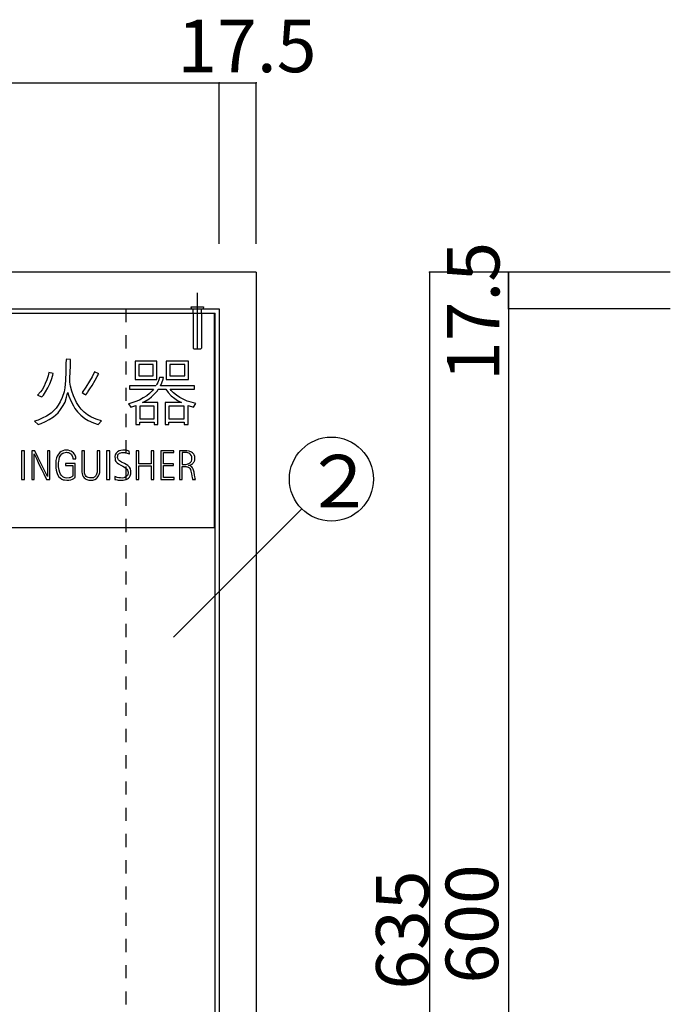
# Model space of a CAD drawing. Extents: x 12 to 412, y 12 to 289.
# Drawn here: x 86 to 148, y 88 to 182 of the extents above; entities that cross this region are included whole.
import ezdxf

# ---------------------------------------------------------------- set-up
doc = ezdxf.new("R2010")
doc.units = 0
doc.header["$MEASUREMENT"] = 0
for name, pattern in [('CENTER2', [20, 12.5, -2.5, 2.5, -2.5]), ('DASHED1', [2.5, 1.25, -1.25]), ('LONG3', [40, 37.5, -2.5])]:
    doc.linetypes.add(name, pattern=pattern)
for name, color, linetype in [('_0-0_', 7, 'CONTINUOUS'), ('_0-1_', 7, 'CONTINUOUS'), ('_0-4_', 7, 'CONTINUOUS'), ('_0-6_', 7, 'CONTINUOUS')]:
    doc.layers.add(name, color=color, linetype=linetype)
doc.styles.get("Standard").update_dxf_attribs({"font": 'txt', "bigfont": 'bigfont.shx'})

msp = doc.modelspace()

# ---------------------------------------------------------------- linework, layer by layer
at = {"layer": '_0-0_', "color": 7, "linetype": 'Continuous'}
for p, q in [((56.941, 153.963), (104.941, 153.963)), ((104.941, 153.963), (104.941, 133.563)), ((90.841, 149.127), (90.826, 148.396)), ((90.847, 149.566), (90.841, 149.127)), ((91.264, 149.564), (90.847, 149.573)), ((91.26, 148.929), (91.264, 149.564)), ((97.437, 149.406), (97.437, 147.655)), ((99.498, 149.406), (97.437, 149.406)), ((99.498, 147.655), (99.498, 149.406)), ((100.378, 149.406), (100.378, 147.655)), ((102.517, 149.406), (100.378, 149.406)), ((102.517, 147.655), (102.517, 149.406)), ((89.221, 148.327), (89.135, 147.985)), ((89.626, 148.221), (89.221, 148.327)), ((89.577, 148.061), (89.626, 148.221)), ((90.826, 148.396), (90.795, 147.543)), ((91.214, 147.802), (91.26, 148.929)), ((93.567, 148.381), (93.331, 147.901)), ((93.959, 148.198), (93.564, 148.374)), ((93.933, 148.16), (93.959, 148.198)), ((97.789, 149.088), (97.789, 147.982)), ((99.143, 149.088), (97.789, 149.088)), ((99.143, 147.982), (99.143, 149.088)), ((100.732, 149.088), (100.732, 147.982)), ((102.157, 149.088), (100.732, 149.088)), ((102.157, 147.982), (102.157, 149.088)), ((88.869, 147.277), (88.747, 147.018)), ((89.006, 147.604), (88.869, 147.277)), ((89.135, 147.985), (89.006, 147.604)), ((89.113, 146.843), (89.303, 147.239)), ((89.303, 147.239), (89.455, 147.634)), ((89.455, 147.634), (89.577, 148.061)), ((90.795, 147.543), (90.735, 146.865)), ((91.214, 147.383), (91.214, 147.802)), ((91.283, 147.002), (91.214, 147.383)), ((93.08, 147.482), (92.729, 146.903)), ((93.331, 147.901), (93.08, 147.482)), ((93.331, 147.086), (93.613, 147.574)), ((93.613, 147.574), (93.811, 147.924)), ((93.811, 147.924), (93.902, 148.084)), ((93.902, 148.084), (93.933, 148.16)), ((97.437, 147.655), (99.498, 147.655)), ((97.789, 147.982), (99.143, 147.982)), ((99.574, 147.375), (99.503, 147.204)), ((99.667, 147.603), (99.574, 147.375)), ((99.746, 147.852), (99.667, 147.603)), ((100.138, 147.835), (99.746, 147.852)), ((99.825, 147.054), (99.96, 147.325)), ((99.96, 147.325), (100.103, 147.689)), ((100.103, 147.689), (100.138, 147.835)), ((100.378, 147.655), (102.517, 147.655)), ((100.732, 147.982), (102.157, 147.982)), ((88.42, 146.477), (88.131, 146.141)), ((88.557, 146.675), (88.42, 146.477)), ((88.747, 147.018), (88.557, 146.675)), ((88.686, 146.15), (88.892, 146.462)), ((88.892, 146.462), (89.113, 146.843)), ((90.658, 146.462), (90.491, 145.944)), ((90.735, 146.865), (90.658, 146.462)), ((90.963, 146.211), (90.986, 146.355)), ((90.986, 146.355), (91.006, 146.409)), ((91.006, 146.409), (91.031, 146.363)), ((91.031, 146.363), (91.123, 146.074)), ((91.405, 146.546), (91.283, 147.002)), ((91.557, 146.081), (91.405, 146.546)), ((92.729, 146.903), (92.387, 146.401)), ((92.387, 146.401), (92.608, 146.264)), ((92.716, 146.19), (92.912, 146.454)), ((92.916, 146.461), (93.125, 146.766)), ((93.125, 146.766), (93.331, 147.086)), ((99.411, 147.052), (96.881, 147.052)), ((96.881, 147.052), (96.881, 146.723)), ((96.881, 146.723), (99.168, 146.718)), ((98.804, 146.326), (98.525, 146.097)), ((99.053, 146.568), (98.804, 146.326)), ((99.168, 146.718), (99.053, 146.568)), ((99.189, 146.183), (99.417, 146.426)), ((99.417, 146.426), (99.539, 146.583)), ((99.503, 147.204), (99.421, 147.074)), ((99.539, 146.583), (99.627, 146.719)), ((99.627, 146.719), (100.335, 146.723)), ((103.085, 147.052), (99.825, 147.052)), ((100.335, 146.723), (100.567, 146.419)), ((100.567, 146.419), (100.866, 146.105)), ((100.776, 146.713), (103.085, 146.723)), ((100.866, 146.611), (100.776, 146.713)), ((101.08, 146.39), (100.866, 146.611)), ((101.359, 146.154), (101.08, 146.39)), ((103.085, 146.723), (103.085, 147.052)), ((88.131, 146.141), (88.542, 145.982)), ((88.542, 145.982), (88.686, 146.15)), ((90.285, 145.533), (90.11, 145.198)), ((90.491, 145.944), (90.285, 145.533)), ((90.575, 145.175), (90.75, 145.502)), ((90.75, 145.502), (90.902, 145.967)), ((90.902, 145.967), (90.963, 146.211)), ((91.123, 146.074), (91.321, 145.556)), ((91.321, 145.556), (91.542, 145.129)), ((91.831, 145.464), (91.557, 146.081)), ((92.09, 145.061), (91.831, 145.464)), ((92.608, 146.264), (92.716, 146.19)), ((96.905, 145.377), (96.784, 145.334)), ((97.398, 145.519), (96.905, 145.377)), ((97.826, 145.691), (97.398, 145.519)), ((98.204, 145.89), (97.826, 145.691)), ((98.112, 145.445), (98.39, 145.584)), ((99.597, 145.442), (98.112, 145.445)), ((98.525, 146.097), (98.204, 145.89)), ((98.39, 145.584), (98.754, 145.805)), ((98.754, 145.805), (98.989, 146.005)), ((98.989, 146.005), (99.189, 146.183)), ((99.597, 143.351), (99.597, 145.442)), ((101.831, 145.451), (100.29, 145.442)), ((100.29, 145.442), (100.29, 143.351)), ((100.866, 146.105), (101.202, 145.833)), ((101.202, 145.833), (101.473, 145.655)), ((101.694, 145.926), (101.359, 146.154)), ((101.473, 145.655), (101.828, 145.453)), ((102.065, 145.733), (101.694, 145.926)), ((102.386, 145.598), (102.065, 145.733)), ((102.758, 145.476), (102.386, 145.598)), ((103.2, 145.369), (102.758, 145.476)), ((102.972, 145.027), (103.2, 145.369)), ((89.432, 144.444), (88.983, 144.17)), ((89.577, 144.604), (89.432, 144.444)), ((89.897, 144.924), (89.577, 144.604)), ((89.638, 144.086), (90.08, 144.482)), ((90.11, 145.198), (89.897, 144.924)), ((90.08, 144.482), (90.331, 144.794)), ((90.331, 144.794), (90.575, 145.175)), ((91.542, 145.129), (91.694, 144.893)), ((91.694, 144.893), (91.938, 144.566)), ((91.938, 144.566), (92.257, 144.246)), ((92.288, 144.825), (92.09, 145.061)), ((92.57, 144.535), (92.288, 144.825)), ((92.891, 144.283), (92.57, 144.535)), ((96.784, 145.334), (97.008, 145.007)), ((97.008, 145.007), (97.493, 145.187)), ((97.493, 145.187), (97.493, 143.351)), ((97.863, 145.116), (97.863, 143.893)), ((99.237, 145.116), (97.863, 145.116)), ((99.237, 143.893), (99.237, 145.116)), ((100.63, 145.116), (100.63, 143.893)), ((102.104, 145.116), (100.63, 145.116)), ((102.104, 143.893), (102.104, 145.116)), ((102.473, 143.351), (102.473, 145.171)), ((102.473, 145.171), (102.972, 145.027)), ((88.191, 143.789), (87.856, 143.668)), ((87.856, 143.668), (88.191, 143.352)), ((88.587, 143.964), (88.191, 143.789)), ((88.478, 143.453), (88.892, 143.637)), ((88.974, 144.166), (88.587, 143.964)), ((88.892, 143.637), (89.227, 143.827)), ((89.227, 143.827), (89.638, 144.086)), ((92.257, 144.246), (92.646, 143.934)), ((92.646, 143.934), (92.966, 143.736)), ((93.209, 144.094), (92.889, 144.277)), ((92.966, 143.736), (93.453, 143.515)), ((93.544, 143.934), (93.209, 144.094)), ((93.451, 143.52), (93.89, 143.352)), ((93.811, 143.827), (93.544, 143.934)), ((94.209, 143.719), (93.811, 143.827)), ((93.89, 143.352), (94.209, 143.719)), ((97.859, 143.351), (97.859, 143.572)), ((97.859, 143.572), (99.233, 143.572)), ((97.863, 143.893), (99.237, 143.893)), ((99.233, 143.572), (99.233, 143.351)), ((100.63, 143.893), (102.104, 143.893)), ((100.63, 143.351), (100.63, 143.572)), ((100.63, 143.572), (102.102, 143.572)), ((102.102, 143.572), (102.102, 143.351)), ((88.191, 143.352), (88.473, 143.447)), ((97.493, 143.351), (97.859, 143.351)), ((99.233, 143.351), (99.597, 143.351)), ((100.29, 143.351), (100.63, 143.351)), ((102.102, 143.351), (102.473, 143.351)), ((86.602, 140.864), (86.602, 138.117)), ((86.897, 140.864), (86.602, 140.864)), ((86.897, 138.117), (86.897, 140.864)), ((87.585, 140.864), (87.585, 138.117)), ((87.881, 140.864), (87.585, 140.864)), ((88.205, 140.201), (87.881, 140.864)), ((89.299, 140.864), (89.08, 140.864)), ((89.08, 140.864), (89.08, 138.416)), ((89.299, 138.117), (89.299, 140.864)), ((90.243, 140.688), (90.115, 140.551)), ((90.37, 140.785), (90.243, 140.688)), ((90.541, 140.865), (90.37, 140.785)), ((90.524, 140.631), (90.621, 140.675)), ((90.712, 140.902), (90.541, 140.865)), ((90.621, 140.675), (90.765, 140.708)), ((90.869, 140.909), (90.712, 140.902)), ((90.765, 140.708), (90.882, 140.711)), ((91.06, 140.902), (90.869, 140.909)), ((90.882, 140.711), (90.983, 140.705)), ((90.983, 140.705), (91.067, 140.685)), ((91.197, 140.865), (91.06, 140.902)), ((91.067, 140.685), (91.147, 140.661)), ((91.331, 140.812), (91.197, 140.865)), ((91.458, 140.738), (91.331, 140.812)), ((91.546, 140.671), (91.458, 140.738)), ((91.623, 140.581), (91.546, 140.671)), ((92.588, 140.864), (92.338, 140.864)), ((92.338, 140.864), (92.339, 138.937)), ((92.591, 138.91), (92.588, 140.864)), ((93.808, 140.864), (93.806, 138.934)), ((94.058, 140.864), (93.808, 140.864)), ((94.057, 138.94), (94.058, 140.864)), ((94.71, 140.864), (94.71, 138.117)), ((95.005, 140.864), (94.71, 140.864)), ((95.005, 138.117), (95.005, 140.864)), ((95.732, 140.761), (95.612, 140.621)), ((95.915, 140.854), (95.732, 140.761)), ((96.071, 140.894), (95.915, 140.854)), ((95.938, 140.628), (96.065, 140.678)), ((96.065, 140.678), (96.164, 140.704)), ((96.238, 140.907), (96.071, 140.894)), ((96.164, 140.704), (96.301, 140.701)), ((96.46, 140.904), (96.238, 140.907)), ((96.304, 140.698), (96.444, 140.691)), ((96.444, 140.691), (96.547, 140.661)), ((96.673, 140.88), (96.46, 140.904)), ((96.871, 140.837), (96.673, 140.88)), ((96.876, 140.563), (96.871, 140.837)), ((97.533, 140.864), (97.533, 138.117)), ((97.79, 140.864), (97.533, 140.864)), ((97.79, 139.631), (97.79, 140.864)), ((99.196, 140.864), (98.939, 140.864)), ((98.939, 140.864), (98.939, 139.631)), ((99.191, 138.117), (99.196, 140.864)), ((99.885, 140.864), (99.885, 138.117)), ((101.11, 140.864), (99.885, 140.864)), ((100.127, 139.63), (100.127, 140.683)), ((100.127, 140.683), (101.11, 140.683)), ((101.11, 140.683), (101.11, 140.864)), ((101.648, 140.864), (101.648, 138.117)), ((102.355, 140.862), (101.648, 140.864)), ((101.892, 140.682), (101.892, 139.557)), ((102.346, 140.681), (101.892, 140.682)), ((102.446, 140.657), (102.346, 140.681)), ((102.571, 140.821), (102.355, 140.862)), ((102.792, 140.741), (102.571, 140.821)), ((102.896, 140.664), (102.792, 140.741)), ((87.807, 138.117), (87.807, 140.559)), ((87.807, 140.559), (88.051, 140.058)), ((88.051, 140.058), (88.266, 139.595)), ((88.517, 139.561), (88.205, 140.201)), ((89.868, 139.797), (89.864, 139.533)), ((89.888, 139.934), (89.868, 139.797)), ((89.948, 140.202), (89.888, 139.934)), ((90.005, 140.353), (89.948, 140.202)), ((90.049, 140.45), (90.005, 140.353)), ((90.115, 140.551), (90.049, 140.45)), ((90.136, 139.707), (90.149, 139.841)), ((90.149, 139.841), (90.179, 140.035)), ((90.179, 140.035), (90.236, 140.246)), ((90.236, 140.246), (90.337, 140.43)), ((90.337, 140.43), (90.434, 140.554)), ((90.434, 140.554), (90.524, 140.631)), ((91.147, 140.661), (91.221, 140.618)), ((91.221, 140.618), (91.288, 140.577)), ((91.288, 140.577), (91.335, 140.524)), ((91.335, 140.524), (91.375, 140.48)), ((91.375, 140.48), (91.425, 140.387)), ((91.425, 140.387), (91.465, 140.293)), ((91.465, 140.293), (91.479, 140.209)), ((91.479, 140.209), (91.481, 140.098)), ((91.481, 140.098), (91.777, 140.098)), ((91.703, 140.447), (91.623, 140.581)), ((91.74, 140.356), (91.703, 140.447)), ((91.763, 140.256), (91.74, 140.356)), ((91.777, 140.098), (91.763, 140.256)), ((95.529, 140.468), (95.502, 140.308)), ((95.502, 140.308), (95.509, 140.099)), ((95.509, 140.099), (95.536, 139.942)), ((95.612, 140.621), (95.529, 140.468)), ((95.536, 139.942), (95.589, 139.829)), ((95.589, 139.829), (95.712, 139.696)), ((95.762, 140.129), (95.755, 140.212)), ((95.758, 140.213), (95.765, 140.368)), ((95.825, 140.009), (95.762, 140.129)), ((95.765, 140.368), (95.792, 140.478)), ((95.792, 140.478), (95.822, 140.538)), ((95.822, 140.538), (95.862, 140.574)), ((95.928, 139.902), (95.825, 140.009)), ((95.862, 140.574), (95.938, 140.628)), ((96.134, 139.776), (95.928, 139.902)), ((96.421, 139.636), (96.134, 139.776)), ((96.547, 140.661), (96.67, 140.628)), ((96.67, 140.628), (96.763, 140.598)), ((96.763, 140.598), (96.866, 140.564)), ((96.866, 140.564), (96.876, 140.563)), ((102.53, 140.627), (102.446, 140.657)), ((102.631, 140.573), (102.53, 140.627)), ((102.628, 139.697), (102.681, 139.747)), ((102.712, 140.499), (102.631, 140.573)), ((102.681, 139.747), (102.738, 139.801)), ((102.782, 140.368), (102.712, 140.499)), ((102.738, 139.801), (102.782, 139.875)), ((102.822, 140.268), (102.782, 140.368)), ((102.782, 139.875), (102.816, 140.012)), ((102.816, 140.012), (102.829, 140.15)), ((102.829, 140.15), (102.822, 140.268)), ((102.933, 140.627), (102.896, 140.664)), ((103.017, 140.529), (102.933, 140.627)), ((102.963, 139.703), (103.02, 139.761)), ((103.047, 140.476), (103.017, 140.529)), ((103.02, 139.761), (103.054, 139.828)), ((103.098, 140.321), (103.047, 140.476)), ((103.054, 139.828), (103.074, 139.858)), ((103.074, 139.858), (103.091, 139.908)), ((103.091, 139.908), (103.104, 139.969)), ((103.118, 140.221), (103.098, 140.321)), ((103.104, 139.969), (103.108, 140.016)), ((103.108, 140.016), (103.118, 140.059)), ((103.118, 140.059), (103.118, 140.221)), ((88.266, 139.595), (88.53, 139.047)), ((89.08, 138.416), (88.517, 139.561)), ((88.53, 139.047), (88.719, 138.663)), ((89.864, 139.533), (89.874, 139.224)), ((89.874, 139.224), (89.901, 139.013)), ((89.901, 139.013), (89.955, 138.776)), ((90.132, 139.315), (90.136, 139.707)), ((90.149, 139.178), (90.132, 139.315)), ((90.182, 139.023), (90.149, 139.178)), ((90.253, 138.789), (90.182, 139.023)), ((91.727, 139.632), (90.79, 139.632)), ((90.79, 139.632), (90.79, 139.47)), ((90.79, 139.47), (91.476, 139.47)), ((91.476, 139.47), (91.476, 138.443)), ((91.727, 138.327), (91.727, 139.632)), ((92.339, 138.937), (92.346, 138.822)), ((92.346, 138.822), (92.368, 138.682)), ((92.594, 138.831), (92.59, 138.912)), ((92.613, 138.717), (92.594, 138.831)), ((93.799, 138.822), (93.78, 138.714)), ((93.806, 138.934), (93.799, 138.822)), ((94.05, 138.784), (94.057, 138.94)), ((95.712, 139.696), (95.848, 139.603)), ((95.848, 139.603), (96.051, 139.497)), ((96.051, 139.497), (96.248, 139.393)), ((96.248, 139.393), (96.407, 139.3)), ((96.407, 139.3), (96.49, 139.247)), ((96.733, 139.443), (96.421, 139.636)), ((96.49, 139.247), (96.58, 139.181)), ((96.58, 139.181), (96.64, 139.114)), ((96.64, 139.114), (96.713, 139.008)), ((96.713, 139.008), (96.737, 138.931)), ((96.883, 139.3), (96.733, 139.443)), ((96.737, 138.931), (96.753, 138.811)), ((96.753, 138.811), (96.753, 138.708)), ((96.989, 139.124), (96.883, 139.3)), ((97.019, 138.938), (96.989, 139.124)), ((97.016, 138.668), (97.019, 138.938)), ((98.939, 139.631), (97.79, 139.631)), ((97.79, 138.117), (97.79, 139.434)), ((97.79, 139.434), (98.939, 139.434)), ((98.939, 139.434), (98.939, 138.117)), ((101.062, 139.63), (100.127, 139.63)), ((100.129, 138.307), (100.129, 139.459)), ((100.129, 139.459), (101.062, 139.459)), ((101.062, 139.459), (101.062, 139.63)), ((101.89, 138.117), (101.89, 139.361)), ((101.89, 139.361), (102.275, 139.361)), ((101.892, 139.557), (102.201, 139.556)), ((102.199, 139.556), (102.268, 139.562)), ((102.268, 139.562), (102.383, 139.583)), ((102.275, 139.361), (102.349, 139.344)), ((102.349, 139.344), (102.406, 139.331)), ((102.383, 139.583), (102.45, 139.609)), ((102.406, 139.331), (102.467, 139.311)), ((102.45, 139.609), (102.54, 139.643)), ((102.467, 139.311), (102.527, 139.277)), ((102.493, 139.455), (102.557, 139.485)), ((102.587, 139.445), (102.493, 139.455)), ((102.527, 139.277), (102.594, 139.223)), ((102.54, 139.643), (102.597, 139.677)), ((102.557, 139.485), (102.608, 139.492)), ((102.681, 139.415), (102.587, 139.445)), ((102.594, 139.223), (102.641, 139.176)), ((102.597, 139.677), (102.628, 139.697)), ((102.608, 139.492), (102.705, 139.522)), ((102.641, 139.176), (102.691, 139.062)), ((102.759, 139.374), (102.681, 139.415)), ((102.691, 139.062), (102.735, 138.931)), ((102.705, 139.522), (102.799, 139.559)), ((102.735, 138.931), (102.765, 138.794)), ((102.829, 139.321), (102.759, 139.374)), ((102.765, 138.794), (102.789, 138.669)), ((102.799, 139.559), (102.832, 139.586)), ((102.883, 139.247), (102.829, 139.321)), ((102.832, 139.586), (102.906, 139.63)), ((102.947, 139.119), (102.883, 139.247)), ((102.906, 139.63), (102.926, 139.656)), ((102.926, 139.656), (102.963, 139.703)), ((102.984, 139.019), (102.947, 139.119)), ((103.034, 138.81), (102.984, 139.019)), ((103.081, 138.535), (103.034, 138.81)), ((86.602, 138.117), (86.897, 138.117)), ((87.585, 138.117), (87.807, 138.117)), ((88.719, 138.663), (88.945, 138.19)), ((88.945, 138.19), (88.983, 138.117)), ((88.983, 138.117), (89.299, 138.117)), ((89.955, 138.776), (90.022, 138.608)), ((90.022, 138.608), (90.162, 138.391)), ((90.162, 138.391), (90.286, 138.267)), ((90.32, 138.635), (90.253, 138.789)), ((90.286, 138.267), (90.447, 138.159)), ((90.393, 138.524), (90.32, 138.635)), ((90.527, 138.387), (90.393, 138.524)), ((90.447, 138.159), (90.578, 138.102)), ((90.655, 138.31), (90.527, 138.387)), ((90.578, 138.102), (90.695, 138.079)), ((90.765, 138.287), (90.655, 138.31)), ((90.695, 138.079), (90.926, 138.062)), ((90.929, 138.263), (90.765, 138.287)), ((90.926, 138.062), (91.097, 138.069)), ((91.134, 138.27), (90.929, 138.263)), ((91.097, 138.069), (91.288, 138.096)), ((91.221, 138.287), (91.134, 138.27)), ((91.338, 138.337), (91.221, 138.287)), ((91.288, 138.096), (91.465, 138.156)), ((91.402, 138.377), (91.338, 138.337)), ((91.448, 138.427), (91.402, 138.377)), ((91.476, 138.443), (91.448, 138.427)), ((91.462, 138.158), (91.579, 138.22)), ((91.579, 138.22), (91.666, 138.277)), ((91.666, 138.277), (91.727, 138.327)), ((92.368, 138.682), (92.422, 138.523)), ((92.422, 138.523), (92.489, 138.409)), ((92.489, 138.409), (92.584, 138.288)), ((92.584, 138.288), (92.664, 138.227)), ((92.661, 138.58), (92.613, 138.717)), ((92.699, 138.514), (92.661, 138.58)), ((92.664, 138.227), (92.699, 138.189)), ((92.766, 138.418), (92.699, 138.514)), ((92.699, 138.189), (92.743, 138.157)), ((92.743, 138.157), (92.921, 138.097)), ((92.855, 138.345), (92.766, 138.418)), ((92.95, 138.304), (92.855, 138.345)), ((92.921, 138.097), (93.029, 138.068)), ((93.064, 138.275), (92.95, 138.304)), ((93.029, 138.068), (93.141, 138.062)), ((93.188, 138.272), (93.064, 138.275)), ((93.141, 138.062), (93.398, 138.068)), ((93.37, 138.278), (93.188, 138.272)), ((93.459, 138.294), (93.37, 138.278)), ((93.398, 138.068), (93.5, 138.091)), ((93.535, 138.342), (93.459, 138.294)), ((93.5, 138.091), (93.602, 138.136)), ((93.583, 138.374), (93.535, 138.342)), ((93.653, 138.456), (93.583, 138.374)), ((93.602, 138.136), (93.751, 138.231)), ((93.694, 138.501), (93.653, 138.456)), ((93.719, 138.548), (93.694, 138.501)), ((93.751, 138.618), (93.719, 138.548)), ((93.78, 138.714), (93.751, 138.618)), ((93.751, 138.231), (93.818, 138.294)), ((93.818, 138.294), (93.875, 138.37)), ((93.875, 138.37), (93.936, 138.459)), ((93.936, 138.459), (93.999, 138.587)), ((93.999, 138.587), (94.05, 138.784)), ((94.71, 138.117), (95.005, 138.117)), ((95.579, 138.372), (95.499, 138.412)), ((95.499, 138.412), (95.505, 138.131)), ((95.505, 138.131), (95.572, 138.109)), ((95.573, 138.111), (95.702, 138.089)), ((95.715, 138.322), (95.579, 138.372)), ((95.702, 138.089), (95.808, 138.073)), ((95.885, 138.282), (95.715, 138.322)), ((95.808, 138.073), (95.905, 138.063)), ((96.025, 138.269), (95.885, 138.282)), ((95.905, 138.063), (96.088, 138.056)), ((96.191, 138.262), (96.025, 138.269)), ((96.088, 138.056), (96.297, 138.063)), ((96.344, 138.282), (96.191, 138.262)), ((96.297, 138.063), (96.417, 138.079)), ((96.45, 138.319), (96.344, 138.282)), ((96.417, 138.079), (96.574, 138.133)), ((96.584, 138.399), (96.45, 138.319)), ((96.574, 138.133), (96.7, 138.192)), ((96.683, 138.509), (96.584, 138.399)), ((96.717, 138.572), (96.683, 138.509)), ((96.7, 138.192), (96.783, 138.259)), ((96.733, 138.632), (96.717, 138.572)), ((96.753, 138.708), (96.733, 138.632)), ((96.783, 138.259), (96.88, 138.349)), ((96.88, 138.349), (96.966, 138.482)), ((96.966, 138.482), (97.016, 138.668)), ((97.533, 138.117), (97.79, 138.117)), ((98.939, 138.117), (99.191, 138.117)), ((99.885, 138.117), (101.134, 138.117)), ((101.134, 138.307), (100.129, 138.307)), ((101.134, 138.117), (101.134, 138.307)), ((101.648, 138.117), (101.89, 138.117)), ((102.789, 138.669), (102.829, 138.468)), ((102.829, 138.468), (102.869, 138.287)), ((102.869, 138.287), (102.873, 138.223)), ((102.873, 138.223), (102.89, 138.162)), ((102.89, 138.162), (102.897, 138.119)), ((102.897, 138.119), (103.169, 138.122)), ((103.108, 138.394), (103.081, 138.535)), ((103.151, 138.22), (103.108, 138.394)), ((103.169, 138.122), (103.151, 138.22)), ((56.941, 133.563), (104.941, 133.563))]:
    msp.add_line(p, q, dxfattribs=at)
at = {"layer": '_0-1_', "color": 7, "linetype": 'Continuous'}
for p, q in [((56.441, 175.917), (105.441, 175.917)), ((105.441, 160.578), (105.441, 175.917)), ((105.441, 175.917), (108.941, 175.917)), ((108.941, 160.578), (108.941, 175.917)), ((148.386, 157.863), (125.464, 157.863)), ((125.464, 157.863), (125.464, 30.863)), ((132.993, 154.363), (132.993, 157.863)), ((132.993, 157.863), (132.993, 154.363)), ((148.386, 154.363), (132.993, 154.363)), ((132.993, 154.363), (132.993, 34.363)), ((148.386, 154.363), (132.993, 154.363)), ((101.072, 123.119), (113.286, 135.332))]:
    msp.add_line(p, q, dxfattribs=at)
msp.add_circle((116.114, 138.161), 4, dxfattribs=at)
at = {"layer": '_0-1_', "color": 5}
for p in [(105.441, 175.917), (108.941, 175.917), (125.464, 157.863), (132.993, 157.863), (132.993, 154.363), (132.993, 154.363), (132.993, 154.363)]:
    msp.add_point(p, dxfattribs=at)
at = {"layer": '_0-4_', "color": 6, "linetype": 'Continuous'}
for p, q in [((108.941, 157.863), (52.941, 157.863)), ((108.941, 157.863), (108.941, 30.863)), ((56.441, 154.363), (105.441, 154.363)), ((56.441, 154.363), (105.441, 154.363)), ((105.441, 154.363), (105.441, 34.363))]:
    msp.add_line(p, q, dxfattribs=at)
at = {"layer": '_0-4_', "color": 6, "linetype": 'DASHED1'}
msp.add_line((96.534, 154.363), (96.534, 34.363), dxfattribs=at)
at = {"layer": '_0-6_', "color": 2, "linetype": 'CENTER2'}
msp.add_line((103.341, 155.896), (103.341, 150.563), dxfattribs=at)
at = {"layer": '_0-6_', "color": 6, "linetype": 'Continuous'}
for p in [(56.841, 153.963), (105.041, 34.763)]:
    msp.add_line(p, (105.041, 153.963), dxfattribs=at)
at = {"layer": '_0-6_', "color": 2, "linetype": 'DASHED1'}
for p, q in [((102.741, 154.563), (103.941, 154.563)), ((102.741, 154.563), (102.791, 154.363)), ((103.941, 154.563), (103.891, 154.363)), ((102.941, 150.643), (103.021, 150.563)), ((103.021, 150.563), (103.661, 150.563)), ((103.661, 150.563), (103.741, 150.643))]:
    msp.add_line(p, q, dxfattribs=at)
at = {"layer": '_0-6_', "color": 2, "linetype": 'Continuous'}
for p, q in [((102.941, 153.963), (102.941, 154.363)), ((103.741, 153.963), (103.741, 154.363))]:
    msp.add_line(p, q, dxfattribs=at)
at = {"layer": '_0-6_', "color": 2, "linetype": 'LONG3'}
for p, q in [((102.941, 153.963), (102.941, 150.643)), ((103.741, 153.963), (103.741, 150.643))]:
    msp.add_line(p, q, dxfattribs=at)

# ---------------------------------------------------------------- texts
at = {"layer": '_0-1_', "color": 7}
for s, p in [('17.5', (101.441, 176.917)), ('２', (113.424, 135.464))]:
    msp.add_text(s, height=5, dxfattribs=at).set_placement(p)
for s, p in [('17.5', (132.115, 147.497)), ('635', (125.369, 89.532)), ('600', (131.993, 90.113))]:
    msp.add_text(s, height=5, rotation=90, dxfattribs=at).set_placement(p)

doc.saveas('drawing.dxf')
